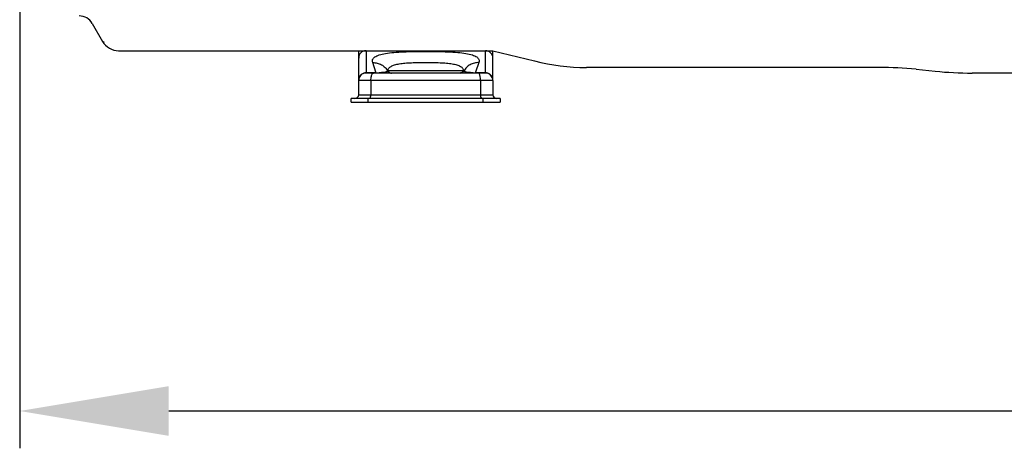
# Model space of a CAD drawing. Units: millimetres. Extents: x -27853 to 3890, y -12336 to 14667.
# Drawn here: x -25035 to -24771, y -9820 to -9705 of the extents above; entities that cross this region are included whole.
import ezdxf

# ---------------------------------------------------------------- set-up
doc = ezdxf.new("R2010")
doc.units = ezdxf.units.MM
doc.header["$LTSCALE"] = 46.255
doc.header["$PDMODE"] = 3
doc.header["$PDSIZE"] = 8
doc.layers.get('0').update_dxf_attribs({"linetype": 'CONTINUOUS'})
doc.layers.get('Defpoints').update_dxf_attribs({"linetype": 'CONTINUOUS'})
doc.dimstyles.new('AM_GB', dxfattribs={"dimscale": 10, "dimtxt": 3.5, "dimasz": 2.5, "dimexe": 1, "dimexo": 1, "dimgap": 1.5, "dimtad": 1, "dimdsep": 46, "dimtxsty": 'Standard', "dimcen": 0, "dimclrd": 256, "dimclre": 256, "dimclrt": 2, "dimadec": 0, "dimazin": 2, "dimtp": 0.1, "dimtm": 0.1, "dimtfac": 0.71, "dimtmove": 0, "dimatfit": 3, "dimfxl": 1, "dimtzin": 0, "dimlwd": -1, "dimlwe": -1, "dimarcsym": 0})

# ---------------------------------------------------------------- blocks, each defined once
blk = doc.blocks.new('*D108')
at = {"transparency": 16777216}
for p, q in [((-25035.19, -9699.77), (-25035.19, -9819.83)), ((-24237.19, -9708.01), (-24237.19, -9819.83)), ((-24995.19, -9809.83), (-24277.19, -9809.83))]:
    blk.add_line(p, q, dxfattribs=at)
for points in [[(-24995.19, -9803.17), (-24995.19, -9816.5), (-25035.19, -9809.83)], [(-24277.19, -9816.5), (-24277.19, -9803.17), (-24237.19, -9809.83)]]:
    blk.add_solid(points, dxfattribs=at)
at = {"layer": 'Defpoints', "color": 0, "transparency": 16777216}
for p in [(-25035.19, -9689.77), (-24237.19, -9698.01), (-24237.19, -9809.83)]:
    blk.add_point(p, dxfattribs=at)
at = {"color": 2, "transparency": 16777216, "insert": (-24636.19, -9769.23), "char_height": 50, "attachment_point": 5}
blk.add_mtext('800', dxfattribs=at)

msp = doc.modelspace()

# ---------------------------------------------------------------- linework, layer by layer
at = {"linetype": 'Continuous'}
for p, q in [((-25015.725, -9705.92), (-25012.954, -9710.72)), ((-25008.624, -9713.22), (-24908.19, -9713.22)), ((-24944.19, -9725.02), (-24944.19, -9713.22)), ((-24942.19, -9713.22), (-24942.19, -9719.22)), ((-24910.19, -9719.22), (-24910.19, -9713.22)), ((-24908.19, -9713.22), (-24896.979, -9715.966)), ((-24908.19, -9720.983), (-24908.19, -9713.22)), ((-24939.553, -9718.982), (-24940.428, -9716.427)), ((-24911.952, -9716.427), (-24912.827, -9718.982)), ((-24804.497, -9717.72), (-24883.048, -9717.72)), ((-24794.547, -9718.216), (-24789.473, -9718.724)), ((-24939.499, -9719.141), (-24942.19, -9719.141)), ((-24910.19, -9719.22), (-24942.19, -9719.22)), ((-24939.499, -9719.141), (-24939.553, -9718.982)), ((-24939.499, -9719.22), (-24939.499, -9719.141)), ((-24936.307, -9718.562), (-24916.072, -9718.562)), ((-24912.827, -9718.982), (-24912.881, -9719.141)), ((-24912.881, -9719.141), (-24912.881, -9719.22)), ((-24910.19, -9719.141), (-24912.881, -9719.141)), ((-24714.497, -9719.22), (-24779.523, -9719.22)), ((-24908.19, -9721.22), (-24944.19, -9721.22)), ((-24940.923, -9721.22), (-24940.923, -9725.02)), ((-24911.457, -9721.22), (-24911.457, -9725.02)), ((-24908.19, -9721.22), (-24908.19, -9725.02)), ((-24946.19, -9727.02), (-24946.19, -9726.02)), ((-24906.19, -9726.02), (-24946.19, -9726.02)), ((-24944.19, -9725.02), (-24908.19, -9725.02)), ((-24941.617, -9727.02), (-24941.617, -9726.02)), ((-24910.763, -9727.02), (-24910.763, -9726.02)), ((-24906.19, -9726.02), (-24906.19, -9727.02)), ((-24946.19, -9727.02), (-24906.19, -9727.02))]:
    msp.add_line(p, q, dxfattribs=at)
for centre, radius, start, end in [((-25019.189, -9707.92), 4, 30, 90), ((-25008.624, -9708.22), 5, 210, 270), ((-24942.19, -9715.22), 2, 90, 180), ((-24910.19, -9715.22), 2, 0, 90), ((-24883.048, -9661.52), 56.2, 255.64759, 270), ((-24804.497, -9817.72), 100, 84.28941, 90), ((-24942.19, -9721.22), 2, 90, 180), ((-24942.189, -9721.31), 2.169, 90.02252, 106.57706), ((-24937.307, -9720.921), 3.592, 165.56361, 168.57261), ((-24939.232, -9695.132), 24.011, 269.36203, 270.00353), ((-24939.225, -9698.668), 20.474, 269.98511, 271.59624), ((-24935.541, -9718.221), 0.999, 207.16042, 269.98775), ((-24916.839, -9718.221), 0.999, 270.01213, 332.83981), ((-24913.142, -9695.916), 23.227, 269.11875, 270.64388), ((-24915.072, -9720.921), 3.592, 11.42739, 14.43639), ((-24910.191, -9721.31), 2.169, 73.42294, 89.97748), ((-24910.19, -9721.22), 2, 0, 90), ((-24779.522, -9619.22), 100, 264.28933, 270), ((-24945.19, -9725.02), 1, 270, 0), ((-24907.19, -9725.02), 1, 180, 270)]:
    msp.add_arc(centre, radius, start, end, dxfattribs=at)
for points, knots in [([(-25012.442, -9711.026), (-25012.557, -9710.989), (-25012.745, -9710.918), (-25012.914, -9710.789), (-25012.954, -9710.72)], [0, 0, 0, 0, 0.6023593, 1, 1, 1, 1]), ([(-24940.428, -9716.427), (-24940.475, -9716.289), (-24940.533, -9716.009), (-24940.44, -9715.42), (-24939.97, -9714.93), (-24939.332, -9714.582), (-24938.376, -9714.221), (-24936.836, -9713.902), (-24934.641, -9713.657), (-24932.055, -9713.51), (-24929.194, -9713.434), (-24926.189, -9713.411), (-24923.184, -9713.434), (-24920.323, -9713.51), (-24917.738, -9713.657), (-24915.542, -9713.902), (-24914.003, -9714.221), (-24913.047, -9714.582), (-24912.409, -9714.93), (-24911.94, -9715.421), (-24911.847, -9716.009), (-24911.905, -9716.289), (-24911.952, -9716.427)], [0, 0, 0, 0, 0.0139704, 0.0269318, 0.0557989, 0.0745757, 0.0970204, 0.153567, 0.2250782, 0.3091609, 0.402251, 0.5000392, 0.5978207, 0.6909045, 0.774971, 0.8464518, 0.9030008, 0.9254511, 0.9442244, 0.9730697, 0.9860302, 1, 1, 1, 1]), ([(-24940.428, -9716.427), (-24940.032, -9716.415), (-24939.22, -9716.493), (-24938.073, -9716.933), (-24937.095, -9717.674), (-24936.613, -9718.331), (-24936.429, -9718.677)], [0, 0, 0, 0, 0.2461904, 0.5013463, 0.7555869, 1, 1, 1, 1]), ([(-24936.307, -9718.562), (-24936.302, -9718.451), (-24936.261, -9718.228), (-24936.034, -9717.795), (-24935.456, -9717.339), (-24934.487, -9716.979), (-24933.227, -9716.715), (-24931.708, -9716.541), (-24929.985, -9716.435), (-24928.123, -9716.378), (-24926.19, -9716.362), (-24924.257, -9716.378), (-24922.394, -9716.435), (-24920.672, -9716.541), (-24919.153, -9716.715), (-24917.892, -9716.979), (-24916.923, -9717.34), (-24916.346, -9717.796), (-24916.119, -9718.228), (-24916.078, -9718.451), (-24916.073, -9718.562)], [0, 0, 0, 0, 0.0152951, 0.0307639, 0.0663857, 0.1131602, 0.1724728, 0.2433951, 0.3235882, 0.4101802, 0.5000129, 0.5898451, 0.6764359, 0.756627, 0.8275465, 0.8868553, 0.9336244, 0.9692389, 0.9847052, 1, 1, 1, 1]), ([(-24911.952, -9716.427), (-24912.347, -9716.415), (-24913.159, -9716.493), (-24914.307, -9716.933), (-24915.285, -9717.674), (-24915.766, -9718.331), (-24915.95, -9718.677)], [0, 0, 0, 0, 0.2461906, 0.5013466, 0.7555871, 1, 1, 1, 1]), ([(-24944.092, -9720.414), (-24943.994, -9720.137), (-24943.644, -9719.618), (-24943.1, -9719.319), (-24942.808, -9719.231)], [0, 0, 0, 0, 0.4906875, 1, 1, 1, 1]), ([(-24940.923, -9721.22), (-24940.923, -9721.132), (-24940.915, -9720.794), (-24940.878, -9720.455), (-24940.828, -9720.209)], [0, 0, 0, 0, 0.2595708, 1, 1, 1, 1]), ([(-24940.786, -9720.026), (-24940.756, -9719.911), (-24940.689, -9719.704), (-24940.547, -9719.405), (-24940.356, -9719.22), (-24940.23, -9719.22)], [0, 0, 0, 0, 0.348125, 0.6306731, 1, 1, 1, 1]), ([(-24936.429, -9718.677), (-24936.449, -9718.727), (-24936.571, -9718.838), (-24936.906, -9718.96), (-24937.618, -9719.09), (-24938.237, -9719.123), (-24938.654, -9719.135)], [0, 0, 0, 0, 0.0686033, 0.1999666, 0.4597079, 1, 1, 1, 1]), ([(-24936.307, -9718.562), (-24936.325, -9718.57), (-24936.373, -9718.596), (-24936.424, -9718.64), (-24936.429, -9718.677)], [0, 0, 0, 0, 0.3395457, 1, 1, 1, 1]), ([(-24936.307, -9718.562), (-24936.249, -9718.724), (-24936.043, -9719.026), (-24935.709, -9719.177), (-24935.537, -9719.206)], [0, 0, 0, 0, 0.4969682, 1, 1, 1, 1]), ([(-24916.072, -9718.562), (-24916.131, -9718.724), (-24916.337, -9719.026), (-24916.671, -9719.177), (-24916.843, -9719.206)], [0, 0, 0, 0, 0.4969677, 1, 1, 1, 1]), ([(-24915.95, -9718.677), (-24915.952, -9718.667), (-24915.974, -9718.612), (-24916.03, -9718.582), (-24916.072, -9718.562)], [0, 0, 0, 0, 0.1833878, 1, 1, 1, 1]), ([(-24913.499, -9719.14), (-24913.966, -9719.132), (-24914.651, -9719.103), (-24915.437, -9718.97), (-24915.799, -9718.844), (-24915.93, -9718.729), (-24915.95, -9718.677)], [0, 0, 0, 0, 0.5494522, 0.8074141, 0.9348962, 1, 1, 1, 1]), ([(-24911.594, -9720.026), (-24911.623, -9719.911), (-24911.691, -9719.704), (-24911.832, -9719.405), (-24912.024, -9719.22), (-24912.15, -9719.22)], [0, 0, 0, 0, 0.348125, 0.6306731, 1, 1, 1, 1]), ([(-24911.457, -9721.22), (-24911.457, -9721.132), (-24911.465, -9720.794), (-24911.502, -9720.455), (-24911.552, -9720.209)], [0, 0, 0, 0, 0.2595708, 1, 1, 1, 1]), ([(-24908.288, -9720.414), (-24908.385, -9720.137), (-24908.736, -9719.618), (-24909.28, -9719.319), (-24909.572, -9719.231)], [0, 0, 0, 0, 0.4906875, 1, 1, 1, 1]), ([(-24941.27, -9726.02), (-24941.219, -9726.02), (-24941.099, -9725.927), (-24941.051, -9725.804), (-24941.025, -9725.727)], [0, 0, 0, 0, 0.3851092, 1, 1, 1, 1]), ([(-24941.025, -9725.727), (-24941.008, -9725.678), (-24940.944, -9725.447), (-24940.923, -9725.206), (-24940.923, -9725.02)], [0, 0, 0, 0, 0.2198831, 1, 1, 1, 1]), ([(-24911.355, -9725.727), (-24911.372, -9725.678), (-24911.436, -9725.447), (-24911.457, -9725.206), (-24911.457, -9725.02)], [0, 0, 0, 0, 0.2198831, 1, 1, 1, 1]), ([(-24911.11, -9726.02), (-24911.161, -9726.02), (-24911.281, -9725.927), (-24911.328, -9725.804), (-24911.355, -9725.727)], [0, 0, 0, 0, 0.3851092, 1, 1, 1, 1])]:
    msp.add_open_spline(points, degree=3, knots=knots, dxfattribs=at)
for points in [[(-24944.19, -9720.983), (-24944.19, -9720.791), (-24944.156, -9720.596), (-24944.092, -9720.414)], [(-24935.537, -9719.206), (-24935.485, -9719.215), (-24935.432, -9719.22), (-24935.379, -9719.22)], [(-24916.843, -9719.206), (-24916.895, -9719.215), (-24916.948, -9719.22), (-24917.001, -9719.22)], [(-24908.19, -9720.983), (-24908.19, -9720.791), (-24908.224, -9720.596), (-24908.288, -9720.414)]]:
    msp.add_open_spline(points, degree=3, dxfattribs=at)

# ---------------------------------------------------------------- dimensions: what is measured, and where the dimension line sits
dim = msp.add_linear_dim(base=(-24237.19, -9809.832), p1=(-25035.19, -9689.772), p2=(-24237.19, -9698.005), text='800', dimstyle='AM_GB', override={"dimtxt": 5, "dimasz": 4})
dim.commit()
dim.dimension.update_dxf_attribs({"geometry": '*D108', "text_midpoint": (-24636.19, -9809.832), "dimtype": 160})

doc.saveas('drawing.dxf')
